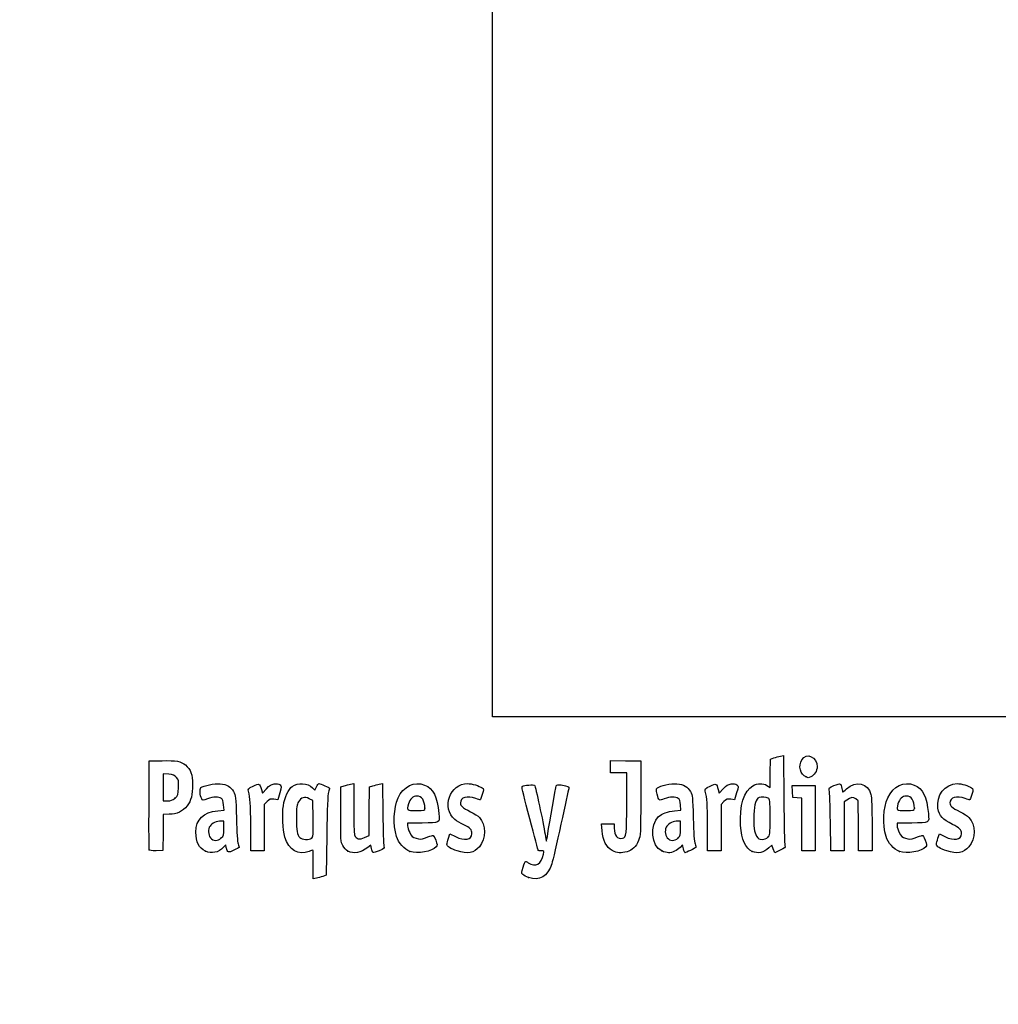
# Model space of a CAD drawing. Units: millimetres. Extents: x 0 to 291, y 0 to 204.
# Drawn here: x 0 to 44, y 0 to 44 of the extents above; entities that cross this region are included whole.
import ezdxf
from ezdxf import colors
from ezdxf.entities.mleader import LeaderData, LeaderLine
from ezdxf.math import Vec2, Vec3

# ---------------------------------------------------------------- set-up
doc = ezdxf.new("R2010")
doc.units = ezdxf.units.MM
doc.layers.add('Predeterminado', color=7, linetype='Continuous')
picture_1 = doc.add_image_def('image1.jpg', size_in_pixel=(949, 862))

# ---------------------------------------------------------------- blocks, each defined once
blk = doc.blocks.new('_DOT')
at = {"color": 0}
blk.add_line((0, 0), (-1, 0), dxfattribs=at)
at = {"color": 0, "const_width": 0.333}
blk.add_lwpolyline([(-0.1665, 0, 1), (0.1665, 0, 1)], format="xyb", close=True, dxfattribs=at)
blk = doc.blocks.new('SE4')
at = {"color": 7, "linetype": 'Continuous'}
for p, q in [((13.184, 9.567), (13.253, 9.711)), ((13.078, 9.666), (13.184, 9.567))]:
    blk.add_line(p, q, dxfattribs=at)
blk = doc.blocks.new('SE3')
blk.add_blockref('SE4', (0, 0))
blk = doc.blocks.new('SE6')
at = {"color": 7, "linetype": 'Continuous'}
for p, q in [((13.711, 7.54), (13.688, 5.762)), ((13.688, 5.762), (13.536, 5.71))]:
    blk.add_line(p, q, dxfattribs=at)
blk = doc.blocks.new('SE5')
blk.add_blockref('SE6', (0, 0))
blk = doc.blocks.new('SE8')
at = {"color": 7, "linetype": 'Continuous'}
for p, q in [((13.108, 5.597), (13.108, 6.244)), ((13.246, 5.627), (13.108, 5.597))]:
    blk.add_line(p, q, dxfattribs=at)
blk = doc.blocks.new('SE7')
blk.add_blockref('SE8', (0, 0))
blk = doc.blocks.new('SE10')
at = {"color": 7, "linetype": 'Continuous'}
for p, q in [((13.087, 9.095), (12.926, 9.178)), ((13.098, 8.283), (13.087, 9.095))]:
    blk.add_line(p, q, dxfattribs=at)
blk = doc.blocks.new('SE9')
blk.add_blockref('SE10', (0, 0))
blk = doc.blocks.new('SE12')
at = {"color": 7, "linetype": 'Continuous'}
blk.add_point((13.036, 7.418), dxfattribs=at)
blk = doc.blocks.new('SE11')
blk.add_blockref('SE12', (0, 0))
blk = doc.blocks.new('SE14')
at = {"color": 7, "linetype": 'Continuous'}
blk.add_point((22.713, 5.666), dxfattribs=at)
blk = doc.blocks.new('SE13')
blk.add_blockref('SE14', (0, 0))
blk = doc.blocks.new('SE26')
at = {"color": 7, "linetype": 'Continuous'}
for p, q in [((9.124, 8.665), (9.105, 8.901)), ((8.844, 8.639), (9.124, 8.665))]:
    blk.add_line(p, q, dxfattribs=at)
blk = doc.blocks.new('SE25')
blk.add_blockref('SE26', (0, 0))
blk = doc.blocks.new('SE28')
at = {"color": 7, "linetype": 'Continuous'}
for p, q in [((9.197, 7.115), (9.091, 7.001)), ((9.226, 6.992), (9.197, 7.115))]:
    blk.add_line(p, q, dxfattribs=at)
blk = doc.blocks.new('SE27')
blk.add_blockref('SE28', (0, 0))
blk = doc.blocks.new('SE30')
at = {"color": 7, "linetype": 'Continuous'}
blk.add_point((8.291, 6.839), dxfattribs=at)
blk = doc.blocks.new('SE29')
blk.add_blockref('SE30', (0, 0))
blk = doc.blocks.new('SE32')
at = {"color": 7, "linetype": 'Continuous'}
for p, q in [((9.115, 8.18), (8.985, 8.18)), ((9.115, 7.856), (9.115, 8.18))]:
    blk.add_line(p, q, dxfattribs=at)
blk = doc.blocks.new('SE31')
blk.add_blockref('SE32', (0, 0))
blk = doc.blocks.new('SE34')
at = {"color": 7, "linetype": 'Continuous'}
blk.add_point((9.001, 7.426), dxfattribs=at)
blk = doc.blocks.new('SE33')
blk.add_blockref('SE34', (0, 0))
blk = doc.blocks.new('SE36')
at = {"color": 7, "linetype": 'Continuous'}
for p, q in [((14.332, 9.704), (14.482, 9.752)), ((14.332, 8.48), (14.332, 9.704))]:
    blk.add_line(p, q, dxfattribs=at)
blk = doc.blocks.new('SE35')
blk.add_blockref('SE36', (0, 0))
blk = doc.blocks.new('SE38')
at = {"color": 7, "linetype": 'Continuous'}
for p, q in [((14.772, 9.831), (14.912, 9.861)), ((14.912, 9.861), (14.912, 8.766))]:
    blk.add_line(p, q, dxfattribs=at)
blk = doc.blocks.new('SE37')
blk.add_blockref('SE38', (0, 0))
blk = doc.blocks.new('SE40')
at = {"color": 7, "linetype": 'Continuous'}
for p, q in [((15.609, 8.617), (15.62, 9.704)), ((15.62, 9.704), (15.77, 9.752)), ((15.597, 7.53), (15.609, 8.617)), ((15.399, 7.443), (15.597, 7.53))]:
    blk.add_line(p, q, dxfattribs=at)
blk = doc.blocks.new('SE39')
blk.add_blockref('SE40', (0, 0))
blk = doc.blocks.new('SE42')
at = {"color": 7, "linetype": 'Continuous'}
for p, q in [((16.057, 9.83), (16.193, 9.86)), ((16.193, 9.86), (16.212, 8.515))]:
    blk.add_line(p, q, dxfattribs=at)
blk = doc.blocks.new('SE41')
blk.add_blockref('SE42', (0, 0))
blk = doc.blocks.new('SE44')
at = {"color": 7, "linetype": 'Continuous'}
for p, q in [((15.675, 7.104), (15.538, 6.999)), ((15.703, 6.956), (15.675, 7.104))]:
    blk.add_line(p, q, dxfattribs=at)
blk = doc.blocks.new('SE43')
blk.add_blockref('SE44', (0, 0))
blk = doc.blocks.new('SE46')
at = {"color": 7, "linetype": 'Continuous'}
blk.add_point((14.657, 6.838), dxfattribs=at)
blk = doc.blocks.new('SE45')
blk.add_blockref('SE46', (0, 0))
blk = doc.blocks.new('SE48')
at = {"color": 7, "linetype": 'Continuous'}
for p, q in [((17.976, 8.094), (17.316, 8.094)), ((17.316, 8.094), (17.316, 7.974))]:
    blk.add_line(p, q, dxfattribs=at)
blk = doc.blocks.new('SE47')
blk.add_blockref('SE48', (0, 0))
blk = doc.blocks.new('SE50')
at = {"color": 7, "linetype": 'Continuous'}
blk.add_point((17.423, 6.825), dxfattribs=at)
blk = doc.blocks.new('SE49')
blk.add_blockref('SE50', (0, 0))
blk = doc.blocks.new('SE52')
at = {"color": 7, "linetype": 'Continuous'}
blk.add_point((18.089, 8.754), dxfattribs=at)
blk = doc.blocks.new('SE51')
blk.add_blockref('SE52', (0, 0))
blk = doc.blocks.new('SE54')
at = {"color": 7, "linetype": 'Continuous'}
for p, q in [((19.142, 7.413), (19.208, 7.606)), ((19.208, 7.606), (19.454, 7.486))]:
    blk.add_line(p, q, dxfattribs=at)
blk = doc.blocks.new('SE53')
blk.add_blockref('SE54', (0, 0))
blk = doc.blocks.new('SE56')
at = {"color": 7, "linetype": 'Continuous'}
blk.add_line((19.537, 6.847), (19.537, 6.847), dxfattribs=at)
blk = doc.blocks.new('SE55')
blk.add_blockref('SE56', (0, 0))
blk = doc.blocks.new('SE58')
at = {"color": 7, "linetype": 'Continuous'}
for p, q in [((26, 7.748), (25.978, 8.051)), ((25.978, 8.051), (26.263, 8.051)), ((26.263, 8.051), (26.548, 8.051)), ((26.548, 8.051), (26.548, 7.86))]:
    blk.add_line(p, q, dxfattribs=at)
blk = doc.blocks.new('SE57')
blk.add_blockref('SE58', (0, 0))
blk = doc.blocks.new('SE60')
at = {"color": 7, "linetype": 'Continuous'}
for p, q in [((26.376, 10.607), (26.376, 10.887)), ((26.376, 10.887), (27.053, 10.875)), ((26.376, 10.327), (26.376, 10.607)), ((27.053, 10.875), (27.729, 10.863)), ((27.729, 10.863), (27.727, 9.21)), ((26.741, 10.327), (26.376, 10.327)), ((27.106, 10.327), (26.741, 10.327)), ((27.106, 8.985), (27.106, 10.327))]:
    blk.add_line(p, q, dxfattribs=at)
blk = doc.blocks.new('SE59')
blk.add_blockref('SE60', (0, 0))
blk = doc.blocks.new('SE62')
at = {"color": 7, "linetype": 'Continuous'}
blk.add_line((26.458, 6.863), (26.458, 6.863), dxfattribs=at)
blk = doc.blocks.new('SE61')
blk.add_blockref('SE62', (0, 0))
blk = doc.blocks.new('SE64')
at = {"color": 7, "linetype": 'Continuous'}
for p, q in [((29.52, 8.665), (29.501, 8.901)), ((29.24, 8.639), (29.52, 8.665))]:
    blk.add_line(p, q, dxfattribs=at)
blk = doc.blocks.new('SE63')
blk.add_blockref('SE64', (0, 0))
blk = doc.blocks.new('SE66')
at = {"color": 7, "linetype": 'Continuous'}
for p, q in [((29.591, 7.113), (29.487, 7)), ((29.639, 6.938), (29.591, 7.113))]:
    blk.add_line(p, q, dxfattribs=at)
blk = doc.blocks.new('SE65')
blk.add_blockref('SE66', (0, 0))
blk = doc.blocks.new('SE68')
at = {"color": 7, "linetype": 'Continuous'}
blk.add_point((28.669, 6.845), dxfattribs=at)
blk = doc.blocks.new('SE67')
blk.add_blockref('SE68', (0, 0))
blk = doc.blocks.new('SE70')
at = {"color": 7, "linetype": 'Continuous'}
for p, q in [((29.511, 8.18), (29.381, 8.18)), ((29.511, 7.856), (29.511, 8.18))]:
    blk.add_line(p, q, dxfattribs=at)
blk = doc.blocks.new('SE69')
blk.add_blockref('SE70', (0, 0))
blk = doc.blocks.new('SE72')
at = {"color": 7, "linetype": 'Continuous'}
blk.add_point((29.397, 7.426), dxfattribs=at)
blk = doc.blocks.new('SE71')
blk.add_blockref('SE72', (0, 0))
blk = doc.blocks.new('SE74')
at = {"color": 7, "linetype": 'Continuous'}
for p, q in [((33.526, 10.949), (33.676, 10.998)), ((33.514, 10.317), (33.526, 10.949)), ((33.502, 9.685), (33.514, 10.317)), ((33.363, 9.77), (33.502, 9.685))]:
    blk.add_line(p, q, dxfattribs=at)
blk = doc.blocks.new('SE73')
blk.add_blockref('SE74', (0, 0))
blk = doc.blocks.new('SE76')
at = {"color": 7, "linetype": 'Continuous'}
for p, q in [((33.963, 11.076), (34.1, 11.105)), ((34.1, 11.105), (34.116, 9.138))]:
    blk.add_line(p, q, dxfattribs=at)
blk = doc.blocks.new('SE75')
blk.add_blockref('SE76', (0, 0))
blk = doc.blocks.new('SE78')
at = {"color": 7, "linetype": 'Continuous'}
for p, q in [((33.576, 7.109), (33.443, 6.982)), ((33.644, 6.935), (33.576, 7.109)), ((33.713, 6.761), (33.644, 6.935)), ((33.954, 6.879), (33.713, 6.761))]:
    blk.add_line(p, q, dxfattribs=at)
blk = doc.blocks.new('SE77')
blk.add_blockref('SE78', (0, 0))
blk = doc.blocks.new('SE80')
at = {"color": 7, "linetype": 'Continuous'}
blk.add_point((32.704, 6.824), dxfattribs=at)
blk = doc.blocks.new('SE79')
blk.add_blockref('SE80', (0, 0))
blk = doc.blocks.new('SE82')
at = {"color": 7, "linetype": 'Continuous'}
blk.add_point((33.405, 7.457), dxfattribs=at)
blk = doc.blocks.new('SE81')
blk.add_blockref('SE82', (0, 0))
blk = doc.blocks.new('SE84')
at = {"color": 7, "linetype": 'Continuous'}
for p, q in [((39.832, 8.094), (39.172, 8.094)), ((39.172, 8.094), (39.172, 7.974))]:
    blk.add_line(p, q, dxfattribs=at)
blk = doc.blocks.new('SE83')
blk.add_blockref('SE84', (0, 0))
blk = doc.blocks.new('SE86')
at = {"color": 7, "linetype": 'Continuous'}
blk.add_point((39.279, 6.825), dxfattribs=at)
blk = doc.blocks.new('SE85')
blk.add_blockref('SE86', (0, 0))
blk = doc.blocks.new('SE88')
at = {"color": 7, "linetype": 'Continuous'}
blk.add_point((39.945, 8.754), dxfattribs=at)
blk = doc.blocks.new('SE87')
blk.add_blockref('SE88', (0, 0))
blk = doc.blocks.new('SE90')
at = {"color": 7, "linetype": 'Continuous'}
for p, q in [((40.998, 7.413), (41.064, 7.606)), ((41.064, 7.606), (41.309, 7.486))]:
    blk.add_line(p, q, dxfattribs=at)
blk = doc.blocks.new('SE89')
blk.add_blockref('SE90', (0, 0))
blk = doc.blocks.new('SE92')
at = {"color": 7, "linetype": 'Continuous'}
blk.add_line((41.393, 6.847), (41.393, 6.847), dxfattribs=at)
blk = doc.blocks.new('SE91')
blk.add_blockref('SE92', (0, 0))
blk = doc.blocks.new('SE154')
at = {"color": 7, "linetype": 'Continuous'}
for p, q in [((5.776, 8.91), (5.787, 10.863)), ((5.787, 10.863), (6.357, 10.875))]:
    blk.add_line(p, q, dxfattribs=at)
blk = doc.blocks.new('SE153')
blk.add_blockref('SE154', (0, 0))
blk = doc.blocks.new('SE156')
at = {"color": 7, "linetype": 'Continuous'}
for p, q in [((6.412, 8.48), (6.4, 7.675)), ((6.679, 8.482), (6.412, 8.48)), ((6.4, 7.675), (6.388, 6.87)), ((6.388, 6.87), (6.098, 6.857))]:
    blk.add_line(p, q, dxfattribs=at)
blk = doc.blocks.new('SE155')
blk.add_blockref('SE156', (0, 0))
blk = doc.blocks.new('SE158')
at = {"color": 7, "linetype": 'Continuous'}
blk.add_point((5.786, 6.9), dxfattribs=at)
blk = doc.blocks.new('SE157')
blk.add_blockref('SE158', (0, 0))
blk = doc.blocks.new('SE160')
at = {"color": 7, "linetype": 'Continuous'}
for p, q in [((6.657, 10.27), (6.41, 10.296)), ((6.41, 10.296), (6.41, 9.689)), ((6.41, 9.689), (6.41, 9.081)), ((6.41, 9.081), (6.602, 9.081))]:
    blk.add_line(p, q, dxfattribs=at)
blk = doc.blocks.new('SE159')
blk.add_blockref('SE160', (0, 0))
blk = doc.blocks.new('SE162')
at = {"color": 7, "linetype": 'Continuous'}
blk.add_point((6.934, 9.206), dxfattribs=at)
blk = doc.blocks.new('SE161')
blk.add_blockref('SE162', (0, 0))
blk = doc.blocks.new('SE164')
at = {"color": 7, "linetype": 'Continuous'}
for p, q in [((10.792, 9.584), (10.837, 9.421)), ((10.837, 9.421), (11.017, 9.62))]:
    blk.add_line(p, q, dxfattribs=at)
blk = doc.blocks.new('SE163')
blk.add_blockref('SE164', (0, 0))
blk = doc.blocks.new('SE166')
at = {"color": 7, "linetype": 'Continuous'}
for p, q in [((11.611, 9.436), (11.519, 9.133)), ((11.519, 9.133), (11.35, 9.155))]:
    blk.add_line(p, q, dxfattribs=at)
blk = doc.blocks.new('SE165')
blk.add_blockref('SE166', (0, 0))
blk = doc.blocks.new('SE168')
at = {"color": 7, "linetype": 'Continuous'}
for p, q in [((11.049, 9.047), (10.918, 8.916)), ((10.918, 8.916), (10.918, 7.882)), ((10.317, 6.849), (10.315, 7.954)), ((10.918, 7.882), (10.918, 6.849)), ((10.618, 6.849), (10.317, 6.849)), ((10.918, 6.849), (10.618, 6.849))]:
    blk.add_line(p, q, dxfattribs=at)
blk = doc.blocks.new('SE167')
blk.add_blockref('SE168', (0, 0))
blk = doc.blocks.new('SE170')
at = {"color": 7, "linetype": 'Continuous'}
for p, q in [((31.187, 9.584), (31.233, 9.421)), ((31.233, 9.421), (31.413, 9.62))]:
    blk.add_line(p, q, dxfattribs=at)
blk = doc.blocks.new('SE169')
blk.add_blockref('SE170', (0, 0))
blk = doc.blocks.new('SE172')
at = {"color": 7, "linetype": 'Continuous'}
for p, q in [((32.007, 9.436), (31.915, 9.133)), ((31.915, 9.133), (31.746, 9.155))]:
    blk.add_line(p, q, dxfattribs=at)
blk = doc.blocks.new('SE171')
blk.add_blockref('SE172', (0, 0))
blk = doc.blocks.new('SE174')
at = {"color": 7, "linetype": 'Continuous'}
for p, q in [((31.445, 9.047), (31.314, 8.916)), ((31.314, 8.916), (31.314, 7.882)), ((30.713, 6.849), (30.711, 7.954)), ((30.711, 7.954), (30.711, 7.954)), ((31.314, 7.882), (31.314, 6.849)), ((31.014, 6.849), (30.713, 6.849)), ((31.314, 6.849), (31.014, 6.849))]:
    blk.add_line(p, q, dxfattribs=at)
blk = doc.blocks.new('SE173')
blk.add_blockref('SE174', (0, 0))
blk = doc.blocks.new('SE176')
at = {"color": 7, "linetype": 'Continuous'}
for p, q in [((34.5, 9.5), (34.488, 9.768)), ((34.488, 9.768), (35.005, 9.768)), ((35.005, 9.768), (35.522, 9.768)), ((35.522, 9.768), (35.522, 8.309)), ((34.513, 9.232), (34.5, 9.5)), ((34.717, 9.219), (34.513, 9.232)), ((34.921, 9.206), (34.717, 9.219)), ((34.921, 8.027), (34.921, 9.206)), ((34.921, 6.849), (34.921, 8.027)), ((35.522, 8.309), (35.522, 6.849)), ((35.222, 6.849), (34.921, 6.849)), ((35.522, 6.849), (35.222, 6.849))]:
    blk.add_line(p, q, dxfattribs=at)
blk = doc.blocks.new('SE175')
blk.add_blockref('SE176', (0, 0))
blk = doc.blocks.new('SE178')
at = {"color": 7, "linetype": 'Continuous'}
for p, q in [((37.433, 9.089), (37.33, 9.172)), ((37.446, 7.969), (37.433, 9.089)), ((37.458, 6.849), (37.446, 7.969)), ((38.056, 8.01), (38.056, 6.849)), ((37.757, 6.849), (37.458, 6.849)), ((38.056, 6.849), (37.757, 6.849))]:
    blk.add_line(p, q, dxfattribs=at)
blk = doc.blocks.new('SE177')
blk.add_blockref('SE178', (0, 0))
blk = doc.blocks.new('SE180')
at = {"color": 7, "linetype": 'Continuous'}
for p, q in [((36.928, 9.116), (36.81, 9.033)), ((36.81, 9.033), (36.81, 7.941)), ((36.215, 6.849), (36.196, 8.148)), ((36.81, 7.941), (36.81, 6.849)), ((36.513, 6.849), (36.215, 6.849)), ((36.81, 6.849), (36.513, 6.849))]:
    blk.add_line(p, q, dxfattribs=at)
blk = doc.blocks.new('SE179')
blk.add_blockref('SE180', (0, 0))
blk = doc.blocks.new('SE204')
at = {"color": 7, "linetype": 'Continuous'}
blk.add_point((35.109, 10.154), dxfattribs=at)
blk = doc.blocks.new('SE203')
blk.add_blockref('SE204', (0, 0))

msp = doc.modelspace()

# ---------------------------------------------------------------- linework, layer by layer
at = {"color": 7, "linetype": 'Continuous'}
for points in [[(33.67579, 10.99763), (33.75845, 11.02436), (33.8878, 11.05953), (33.96324, 11.07579)], [(34.91985, 10.91595), (35.13222, 11.26425), (35.60846, 11.04508), (35.60788, 10.5993)], [(6.35747, 10.87543), (6.99071, 10.88874), (7.20097, 10.85026), (7.39719, 10.68515)], [(7.39719, 10.68515), (7.63905, 10.48164), (7.71624, 10.27064), (7.71681, 9.81144)], [(35.10944, 10.15408), (34.84981, 10.25898), (34.75401, 10.64396), (34.91985, 10.91595)], [(35.60788, 10.5993), (35.60748, 10.43561), (35.46217, 10.20559), (35.32612, 10.15386)], [(7.00429, 10.12835), (6.92364, 10.22179), (6.85407, 10.25022), (6.65657, 10.27047)], [(7.08967, 9.67135), (7.10363, 9.97864), (7.09538, 10.02283), (7.00429, 10.12835)], [(35.20806, 10.11472), (35.2037, 10.11622), (35.15932, 10.13393), (35.10944, 10.15408)], [(35.32612, 10.15386), (35.26555, 10.13084), (35.21243, 10.11322), (35.20806, 10.11472)], [(6.93449, 9.20632), (7.0664, 9.32418), (7.07509, 9.35021), (7.08967, 9.67135)], [(7.71681, 9.81144), (7.71735, 9.3308), (7.65979, 9.1078), (7.47123, 8.86108)], [(8.12606, 9.16952), (8.04604, 9.31903), (8.02677, 9.61706), (8.09354, 9.67248)], [(8.09354, 9.67248), (8.20988, 9.76903), (8.69559, 9.86537), (8.9498, 9.84232)], [(8.9498, 9.84232), (9.25579, 9.81457), (9.42228, 9.71783), (9.55051, 9.49325)], [(10.21326, 9.5116), (10.18664, 9.60991), (10.20613, 9.63054), (10.42881, 9.73975)], [(10.42881, 9.73975), (10.70113, 9.87331), (10.71296, 9.86824), (10.79157, 9.58421)], [(11.01699, 9.61954), (11.15949, 9.77611), (11.23339, 9.82223), (11.3691, 9.8393)], [(11.3691, 9.8393), (11.48047, 9.85331), (11.56946, 9.83944), (11.62223, 9.79999)], [(11.62223, 9.79999), (11.7019, 9.74034), (11.70167, 9.7327), (11.6115, 9.43582)], [(11.77292, 8.86677), (11.83256, 9.25496), (11.99325, 9.60434), (12.17004, 9.73023)], [(12.17004, 9.73023), (12.42185, 9.90954), (12.84719, 9.8793), (13.07765, 9.66571)], [(13.25287, 9.71061), (13.29058, 9.78968), (13.33848, 9.85436), (13.35933, 9.85436)], [(13.35933, 9.85436), (13.4239, 9.85436), (13.83808, 9.67272), (13.83808, 9.6444)], [(14.48216, 9.75229), (14.56482, 9.77908), (14.69524, 9.81454), (14.772, 9.83109)], [(15.77031, 9.75237), (15.85297, 9.77912), (15.98193, 9.81422), (16.05689, 9.83038)], [(16.89188, 9.21028), (17.1177, 9.72285), (17.6338, 9.97395), (18.07908, 9.78791)], [(18.07908, 9.78791), (18.47245, 9.62354), (18.64041, 9.28669), (18.71516, 8.51225)], [(19.42462, 8.24696), (18.81586, 8.7592), (19.2092, 9.85268), (20.00273, 9.85412)], [(20.00273, 9.85412), (20.16801, 9.85439), (20.53245, 9.74792), (20.64316, 9.66697)], [(22.77281, 8.28678), (22.53147, 9.1801), (22.40631, 9.71347), (22.434, 9.73059)], [(22.434, 9.73059), (22.50756, 9.77605), (22.95359, 9.81616), (22.9886, 9.78046)], [(22.9886, 9.78046), (23.02394, 9.74442), (23.37838, 8.09368), (23.4565, 7.60131)], [(23.58222, 7.63035), (23.64823, 8.09658), (23.9284, 9.6748), (23.95959, 9.75609)], [(23.95959, 9.75609), (23.97839, 9.80508), (24.02847, 9.81306), (24.18171, 9.79147)], [(24.18171, 9.79147), (24.50366, 9.74611), (24.53975, 9.72802), (24.5141, 9.62489)], [(28.47587, 9.65722), (28.59521, 9.76522), (29.07351, 9.867), (29.34572, 9.84232)], [(29.34572, 9.84232), (29.6517, 9.81457), (29.81819, 9.71783), (29.94643, 9.49325)], [(30.60917, 9.5116), (30.58256, 9.60991), (30.60204, 9.63054), (30.82473, 9.73975)], [(30.82473, 9.73975), (31.09705, 9.87331), (31.10888, 9.86824), (31.1875, 9.58421)], [(31.41291, 9.61954), (31.55541, 9.77611), (31.62931, 9.82223), (31.76502, 9.8393)], [(31.76502, 9.8393), (31.87639, 9.85331), (31.96538, 9.83944), (32.01815, 9.79999)], [(32.01815, 9.79999), (32.09782, 9.74034), (32.09759, 9.7327), (32.00742, 9.43582)], [(32.18703, 7.98276), (32.13028, 8.84666), (32.34566, 9.55314), (32.72716, 9.75449)], [(32.72716, 9.75449), (32.95827, 9.87646), (33.17952, 9.88174), (33.36334, 9.76965)], [(36.14747, 9.55529), (36.11919, 9.65572), (36.1352, 9.67174), (36.35471, 9.76272)], [(36.35471, 9.76272), (36.48554, 9.81695), (36.61254, 9.84899), (36.63693, 9.83391)], [(36.63693, 9.83391), (36.66133, 9.81884), (36.69346, 9.73032), (36.70835, 9.63721)], [(36.91347, 9.61702), (37.32951, 10.0094), (37.87659, 9.88298), (38.00719, 9.36428)], [(38.76038, 9.22368), (38.99002, 9.73395), (39.48963, 9.97396), (39.93491, 9.78791)], [(39.93491, 9.78791), (40.32829, 9.62354), (40.49625, 9.28669), (40.571, 8.51225)], [(41.00013, 8.75147), (40.89827, 9.31367), (41.31826, 9.85314), (41.85857, 9.85412)], [(41.85857, 9.85412), (42.02384, 9.85439), (42.38829, 9.74792), (42.49899, 9.66697)], [(9.00593, 9.19525), (8.89398, 9.27711), (8.63722, 9.26719), (8.38473, 9.17125)], [(9.55051, 9.49325), (9.64534, 9.32718), (9.65217, 9.26276), (9.6761, 8.30857)], [(10.31523, 7.95433), (10.31351, 8.9669), (10.29845, 9.19695), (10.21326, 9.5116)], [(12.92636, 9.17773), (12.72065, 9.28444), (12.56194, 9.2376), (12.44295, 9.03508)], [(13.78655, 9.46763), (13.75139, 9.36528), (13.72752, 8.75286), (13.7114, 7.53995)], [(13.83808, 9.6444), (13.83808, 9.62968), (13.81489, 9.55013), (13.78655, 9.46763)], [(17.72985, 9.29616), (17.56191, 9.29616), (17.41943, 9.16316), (17.35803, 8.94907)], [(18.08902, 8.75406), (18.08902, 9.09341), (17.95468, 9.29616), (17.72985, 9.29616)], [(20.36478, 9.18881), (19.97136, 9.32762), (19.67776, 9.24186), (19.67776, 8.98813)], [(20.65095, 9.3651), (20.60922, 9.23272), (20.56884, 9.1244), (20.5612, 9.1244)], [(20.64316, 9.66697), (20.72478, 9.60729), (20.72497, 9.59992), (20.65095, 9.3651)], [(24.5141, 9.62489), (24.50145, 9.57398), (24.34444, 8.86034), (24.16519, 8.03903)], [(28.45839, 9.38332), (28.40964, 9.56816), (28.41161, 9.59906), (28.47587, 9.65722)], [(28.78122, 9.17146), (28.54007, 9.07984), (28.53811, 9.08113), (28.45839, 9.38332)], [(29.40185, 9.19525), (29.28998, 9.27705), (29.0332, 9.26721), (28.78122, 9.17146)], [(29.94643, 9.49325), (30.04125, 9.32718), (30.04808, 9.26276), (30.07202, 8.30857)], [(30.71115, 7.95433), (30.70943, 8.9669), (30.69437, 9.19695), (30.60917, 9.5116)], [(33.42098, 9.20877), (33.32844, 9.2583), (33.11867, 9.26742), (33.01217, 9.22655)], [(36.19648, 8.14755), (36.18638, 8.86195), (36.16432, 9.49543), (36.14747, 9.55529)], [(36.70835, 9.63721), (36.72324, 9.5441), (36.73991, 9.46792), (36.7454, 9.46792)], [(36.7454, 9.46792), (36.75088, 9.46792), (36.82652, 9.53502), (36.91347, 9.61702)], [(37.33034, 9.1722), (37.2167, 9.26415), (37.11964, 9.25055), (36.92841, 9.11585)], [(38.00719, 9.36428), (38.03712, 9.24546), (38.05555, 8.7294), (38.05555, 8.01046)], [(39.58569, 9.29616), (39.41774, 9.29616), (39.27527, 9.16316), (39.21387, 8.94907)], [(39.94485, 8.75406), (39.94485, 9.09341), (39.81052, 9.29616), (39.58569, 9.29616)], [(42.22061, 9.18881), (41.82719, 9.32762), (41.53359, 9.24186), (41.53359, 8.98813)], [(42.50679, 9.3651), (42.46506, 9.23272), (42.42467, 9.1244), (42.41704, 9.1244)], [(42.49899, 9.66697), (42.58062, 9.60729), (42.58081, 9.59992), (42.50679, 9.3651)], [(5.78601, 6.90035), (5.77427, 6.93096), (5.76971, 7.83517), (5.77586, 8.90972)], [(6.60222, 9.08147), (6.75413, 9.08147), (6.82425, 9.10782), (6.93449, 9.20632)], [(7.47123, 8.86108), (7.27884, 8.60935), (7.01523, 8.48306), (6.67898, 8.48154)], [(8.38473, 9.17125), (8.17429, 9.09129), (8.16795, 9.09124), (8.12606, 9.16952)], [(9.10478, 8.90133), (9.09121, 9.06496), (9.06091, 9.15504), (9.00593, 9.19525)], [(11.3497, 9.15534), (11.20227, 9.17512), (11.16285, 9.16094), (11.04912, 9.04721)], [(11.84134, 7.46234), (11.74383, 7.80987), (11.71174, 8.46854), (11.77292, 8.86677)], [(12.44295, 9.03508), (12.36851, 8.90836), (12.35668, 8.81174), (12.35668, 8.33004)], [(16.82393, 7.49725), (16.66812, 8.01422), (16.69812, 8.77049), (16.89188, 9.21028)], [(17.35803, 8.94907), (17.27316, 8.65312), (17.27437, 8.65208), (17.70257, 8.65208)], [(19.67776, 8.98813), (19.67776, 8.85128), (19.75531, 8.78396), (20.12861, 8.59678)], [(20.5612, 9.1244), (20.55357, 9.1244), (20.46518, 9.15339), (20.36478, 9.18881)], [(26.9192, 7.41417), (27.08852, 7.44677), (27.10487, 7.58459), (27.10553, 8.98485)], [(27.72731, 9.21029), (27.72585, 7.59367), (27.72366, 7.55173), (27.62828, 7.31203)], [(29.5007, 8.90133), (29.48713, 9.06496), (29.45683, 9.15504), (29.40185, 9.19525)], [(31.74562, 9.15534), (31.59819, 9.17512), (31.55877, 9.16094), (31.44505, 9.04721)], [(33.01217, 9.22655), (32.8719, 9.17272), (32.80287, 8.94592), (32.78278, 8.47294)], [(33.50404, 8.35748), (33.50404, 9.11123), (33.49858, 9.16725), (33.42098, 9.20877)], [(34.11635, 9.13803), (34.12512, 8.05599), (34.14658, 7.13176), (34.16404, 7.08418)], [(38.67977, 7.49725), (38.51915, 8.03018), (38.5534, 8.76375), (38.76038, 9.22368)], [(39.21387, 8.94907), (39.12899, 8.65312), (39.13021, 8.65208), (39.5584, 8.65208)], [(41.53359, 8.98813), (41.53359, 8.85128), (41.61114, 8.78396), (41.98445, 8.59678)], [(42.41704, 9.1244), (42.40941, 9.1244), (42.32102, 9.15339), (42.22061, 9.18881)], [(7.87053, 7.68163), (7.87264, 8.26788), (8.18773, 8.57792), (8.84368, 8.63918)], [(14.4207, 7.08481), (14.33699, 7.24668), (14.33187, 7.32702), (14.33187, 8.48008)], [(14.91155, 8.76563), (14.91155, 8.15414), (14.93014, 7.62118), (14.95362, 7.55941)], [(16.21246, 8.51522), (16.22306, 7.77573), (16.2453, 7.12171), (16.26189, 7.06185)], [(17.70257, 8.65208), (18.08073, 8.65208), (18.08902, 8.65427), (18.08902, 8.75406)], [(18.71516, 8.51225), (18.75606, 8.08846), (18.76562, 8.09387), (17.97641, 8.09387)], [(20.12861, 8.59678), (20.29393, 8.51389), (20.47174, 8.40038), (20.52375, 8.34453)], [(28.66898, 6.84468), (28.20204, 7.05673), (28.11583, 8.00201), (28.5288, 8.38166)], [(28.5288, 8.38166), (28.68115, 8.52173), (28.924, 8.60971), (29.2396, 8.63918)], [(32.78278, 8.47294), (32.75972, 7.92981), (32.78961, 7.68932), (32.9035, 7.50207)], [(33.40466, 7.45728), (33.5017, 7.54844), (33.50404, 7.56962), (33.50404, 8.35748)], [(39.5584, 8.65208), (39.93657, 8.65208), (39.94485, 8.65427), (39.94485, 8.75406)], [(40.571, 8.51225), (40.6119, 8.08846), (40.62145, 8.09387), (39.83225, 8.09387)], [(41.65106, 8.03208), (41.19918, 8.252), (41.06344, 8.40202), (41.00013, 8.75147)], [(41.98445, 8.59678), (42.14976, 8.51389), (42.32757, 8.40038), (42.37958, 8.34453)], [(8.49781, 7.96004), (8.39995, 7.82033), (8.40894, 7.57122), (8.51679, 7.43411)], [(8.98462, 8.17975), (8.80407, 8.17975), (8.58127, 8.0792), (8.49781, 7.96004)], [(9.6761, 8.30857), (9.69272, 7.64599), (9.72036, 7.25084), (9.75659, 7.15776)], [(12.35668, 8.33004), (12.35668, 7.71757), (12.38105, 7.57571), (12.50806, 7.4487)], [(13.03649, 7.41773), (13.10226, 7.46583), (13.10884, 7.5579), (13.09837, 8.28307)], [(17.31612, 7.97416), (17.31612, 7.90831), (17.3596, 7.76822), (17.41273, 7.66285)], [(19.83018, 8.01014), (19.68214, 8.07727), (19.49964, 8.18384), (19.42462, 8.24696)], [(20.19302, 7.61702), (20.19302, 7.78941), (20.10379, 7.88609), (19.83018, 8.01014)], [(20.52375, 8.34453), (20.82871, 8.01705), (20.82889, 7.38142), (20.52415, 7.0343)], [(23.15567, 6.85938), (23.15567, 6.86529), (22.98332, 7.50762), (22.77281, 8.28678)], [(24.16519, 8.03903), (23.98596, 7.21772), (23.80094, 6.42156), (23.75406, 6.26977)], [(28.89373, 7.96004), (28.79587, 7.82033), (28.80486, 7.57122), (28.91271, 7.43411)], [(29.38054, 8.17975), (29.19999, 8.17975), (28.97719, 8.0792), (28.89373, 7.96004)], [(30.07202, 8.30857), (30.08864, 7.64599), (30.11628, 7.25084), (30.15251, 7.15776)], [(32.70448, 6.82446), (32.409, 6.95305), (32.22806, 7.3581), (32.18703, 7.98276)], [(39.17196, 7.97416), (39.17196, 7.90831), (39.21543, 7.76822), (39.26857, 7.66285)], [(42.04885, 7.61702), (42.04885, 7.79033), (41.96235, 7.88059), (41.65106, 8.03208)], [(42.37958, 8.34453), (42.68455, 8.01705), (42.68473, 7.38142), (42.37999, 7.0343)], [(8.29055, 6.83904), (8.00398, 6.97268), (7.86895, 7.24356), (7.87053, 7.68163)], [(9.0012, 7.42627), (9.10472, 7.52222), (9.11481, 7.56035), (9.11481, 7.85566)], [(14.95362, 7.55941), (15.02263, 7.3779), (15.16718, 7.34002), (15.39916, 7.44263)], [(17.42347, 6.82454), (17.17616, 6.9161), (16.90861, 7.2163), (16.82393, 7.49725)], [(17.41273, 7.66285), (17.49225, 7.50515), (17.54216, 7.46088), (17.69484, 7.41257)], [(18.12423, 7.43751), (18.25837, 7.48351), (18.39591, 7.52925), (18.42989, 7.53914)], [(18.42989, 7.53914), (18.47184, 7.55137), (18.51832, 7.48485), (18.57478, 7.33181)], [(19.45364, 7.48572), (19.86207, 7.28634), (20.19302, 7.34511), (20.19302, 7.61702)], [(23.4565, 7.60131), (23.48262, 7.43668), (23.51025, 7.29572), (23.5179, 7.28808)], [(23.5179, 7.28808), (23.52554, 7.28043), (23.55449, 7.43445), (23.58222, 7.63035)], [(26.4581, 6.86269), (26.19907, 6.99945), (26.03009, 7.32592), (25.99989, 7.74794)], [(26.54796, 7.85973), (26.54796, 7.52708), (26.68035, 7.36817), (26.9192, 7.41417)], [(29.39712, 7.42627), (29.50064, 7.52222), (29.51073, 7.56035), (29.51073, 7.85566)], [(32.9035, 7.50207), (32.97376, 7.38652), (33.0135, 7.36391), (33.1464, 7.36391)], [(39.2793, 6.82454), (39.03199, 6.9161), (38.76445, 7.2163), (38.67977, 7.49725)], [(39.26857, 7.66285), (39.34809, 7.50515), (39.398, 7.46088), (39.55068, 7.41257)], [(39.98007, 7.43751), (40.1142, 7.48351), (40.25175, 7.52925), (40.28572, 7.53914)], [(40.28572, 7.53914), (40.32767, 7.55137), (40.37416, 7.48485), (40.43062, 7.33181)], [(41.30948, 7.48572), (41.71791, 7.28634), (42.04885, 7.34511), (42.04885, 7.61702)], [(8.51679, 7.43411), (8.6347, 7.28421), (8.84425, 7.28082), (9.0012, 7.42628)], [(9.75659, 7.15776), (9.78693, 7.0798), (9.8047, 7.00967), (9.79606, 7.00191)], [(12.92152, 6.82718), (12.44746, 6.62911), (12.00157, 6.8913), (11.84134, 7.46234)], [(12.50806, 7.4487), (12.60661, 7.35015), (12.91902, 7.33184), (13.03648, 7.41773)], [(14.65686, 6.83798), (14.56971, 6.88239), (14.47324, 6.98322), (14.4207, 7.08481)], [(16.26189, 7.06185), (16.28969, 6.96154), (16.2734, 6.94529), (16.05417, 6.85442)], [(18.59889, 7.035), (18.42464, 6.82393), (17.75094, 6.7033), (17.42347, 6.82454)], [(17.69484, 7.41257), (17.86129, 7.35991), (17.90539, 7.36247), (18.12423, 7.43751)], [(18.57478, 7.33181), (18.64592, 7.13896), (18.6494, 7.09618), (18.59889, 7.035)], [(19.07661, 7.14256), (19.07661, 7.18504), (19.10618, 7.3066), (19.14234, 7.4127)], [(19.53736, 6.84657), (19.22803, 6.94544), (19.07661, 7.04271), (19.07661, 7.14256)], [(20.52415, 7.0343), (20.27865, 6.7547), (19.99417, 6.70057), (19.53739, 6.84657)], [(27.62828, 7.31203), (27.51889, 7.03711), (27.3525, 6.8734), (27.1156, 6.80761)], [(28.91271, 7.43411), (29.03062, 7.28421), (29.24017, 7.28082), (29.39712, 7.42628)], [(30.15251, 7.15776), (30.18285, 7.0798), (30.20062, 7.00967), (30.19198, 7.00191)], [(33.1464, 7.36391), (33.25043, 7.36391), (33.33959, 7.39615), (33.40466, 7.45728)], [(34.16404, 7.08418), (34.19109, 7.01049), (34.16, 6.98012), (33.95421, 6.87919)], [(40.45473, 7.035), (40.28048, 6.82393), (39.60678, 6.7033), (39.2793, 6.82454)], [(39.55068, 7.41257), (39.71713, 7.35991), (39.76123, 7.36247), (39.98007, 7.43751)], [(40.43062, 7.33181), (40.50176, 7.13896), (40.50524, 7.09618), (40.45473, 7.035)], [(40.93245, 7.14256), (40.93245, 7.18504), (40.96202, 7.3066), (40.99817, 7.4127)], [(41.3932, 6.84657), (41.08387, 6.94544), (40.93245, 7.04271), (40.93245, 7.14256)], [(42.37999, 7.0343), (42.13449, 6.7547), (41.85001, 6.70057), (41.39322, 6.84657)], [(6.09776, 6.85742), (5.88997, 6.84833), (5.80126, 6.86055), (5.786, 6.90036)], [(9.09149, 7.001), (8.87818, 6.77083), (8.57031, 6.70857), (8.29055, 6.83904)], [(9.55906, 6.87665), (9.31696, 6.75506), (9.27992, 6.76794), (9.2262, 6.99244)], [(9.79606, 7.00191), (9.78742, 6.99415), (9.68078, 6.93778), (9.55906, 6.87665)], [(13.09189, 6.89159), (13.08297, 6.89159), (13.0063, 6.8626), (12.92152, 6.82718)], [(13.10812, 6.24409), (13.10812, 6.60022), (13.10082, 6.89159), (13.09189, 6.89159)], [(15.53803, 6.99899), (15.2274, 6.76205), (14.91712, 6.70536), (14.65685, 6.83798)], [(15.7735, 6.78227), (15.74996, 6.79682), (15.71825, 6.8751), (15.70303, 6.95623)], [(16.05417, 6.85442), (15.92334, 6.80019), (15.79704, 6.76773), (15.7735, 6.78227)], [(22.70612, 6.31832), (23.02588, 6.09935), (23.29467, 6.25275), (23.39085, 6.7091)], [(23.28803, 6.84865), (23.2153, 6.84865), (23.15574, 6.85348), (23.15567, 6.85938)], [(23.39085, 6.7091), (23.419, 6.8427), (23.41461, 6.84865), (23.28803, 6.84865)], [(27.1156, 6.80761), (26.86413, 6.73777), (26.6628, 6.75464), (26.45814, 6.8627)], [(28.96464, 6.76372), (28.89894, 6.76425), (28.76589, 6.80067), (28.66898, 6.84468)], [(29.4867, 7.00023), (29.36324, 6.86701), (29.13231, 6.76239), (28.96464, 6.76372)], [(29.70704, 6.76277), (29.69535, 6.76277), (29.66456, 6.84162), (29.63861, 6.938)], [(30.19198, 7.00191), (30.16487, 6.97754), (29.72935, 6.76277), (29.70704, 6.76277)], [(33.44325, 6.98163), (33.21778, 6.7642), (32.96601, 6.71063), (32.70448, 6.82446)], [(22.4766, 6.12184), (22.52386, 6.2618), (22.57579, 6.37632), (22.59198, 6.37632)], [(22.59198, 6.37632), (22.60817, 6.37632), (22.65954, 6.35022), (22.70612, 6.31832)], [(23.75406, 6.26977), (23.57967, 5.70514), (23.20751, 5.48921), (22.71283, 5.66563)], [(22.46981, 5.79571), (22.39295, 5.86527), (22.39314, 5.87473), (22.4766, 6.12184)], [(22.71283, 5.66563), (22.6227, 5.69778), (22.51334, 5.75631), (22.46981, 5.79571)], [(13.53597, 5.70975), (13.45246, 5.68086), (13.32204, 5.64359), (13.24613, 5.62691)]]:
    msp.add_open_spline(points, degree=3, dxfattribs=at)

# ---------------------------------------------------------------- block references
for name in ['SE73', 'SE75', 'SE153', 'SE59', 'SE159', 'SE203', 'SE3', 'SE35', 'SE37', 'SE39', 'SE41', 'SE175', 'SE163', 'SE165', 'SE169', 'SE171', 'SE161', 'SE25', 'SE167', 'SE9', 'SE63', 'SE173', 'SE179', 'SE177', 'SE155', 'SE51', 'SE87', 'SE31', 'SE47', 'SE57', 'SE69', 'SE83', 'SE5', 'SE53', 'SE89', 'SE33', 'SE27', 'SE11', 'SE43', 'SE71', 'SE65', 'SE81', 'SE77', 'SE157', 'SE29', 'SE45', 'SE49', 'SE55', 'SE61', 'SE67', 'SE79', 'SE85', 'SE91', 'SE7', 'SE13']:
    msp.add_blockref(name, (0, 0))

# ---------------------------------------------------------------- referenced raster images: frames only (the image files are external)
image = msp.add_image(picture_1, insert=(21.11151, 12.83406), size_in_units=(68.21688, 61.96306))
image.dxf.flags = 7

# ---------------------------------------------------------------- leaders
at = {"layer": 'Predeterminado', "color": 7, "linetype": 'Continuous'}
ml = msp.add_multileader_mtext('Standard', dxfattribs=at)
ml.set_content('{\\pxsm0.9;\\fArial|b0||i0||c0|p34;\\W1.;ENCH-06\\P}', color=256)
ml.set_leader_properties()
ml.set_arrow_properties(name='DOT')
ml.build(insert=Vec2(0, 0))
ml.multileader.update_dxf_attribs({"leader_type": 0, "dogleg_length": 0})
ctx = ml.context
ctx.base_point, ctx.landing_gap_size = Vec3(6.98603, 198.84537), 1.4
notes = []
notes.append((ctx, [(0, (0, 0, 0), (0, 0), (1, 0), 1, [])]))
ctx.mtext.insert = Vec3(8.98603, 200.87937)
ml = msp.add_multileader_mtext('Standard', dxfattribs=at)
ml.set_content('{\\pxsm0.9;\\fArial TUR|b0||i0||c0|p34;\\W1.;Juego eco biosaludable "TIMÓN".\\P}', color=256)
ml.set_leader_properties()
ml.set_arrow_properties(name='DOT')
ml.build(insert=Vec2(0, 0))
ml.multileader.update_dxf_attribs({"leader_type": 0, "dogleg_length": 0, "arrow_head_size": 2.5})
ctx = ml.context
ctx.base_point, ctx.char_height, ctx.arrow_head_size, ctx.landing_gap_size = Vec3(6.63944, 191.89733), 2.5, 2.5, 0.875
notes.append((ctx, [(0, (0, 0, 0), (0, 0), (1, 0), 1, [])]))
ctx.mtext.insert = Vec3(8.63944, 193.51358)
ml = msp.add_multileader_mtext('Standard', dxfattribs=at)
ml.set_content('{\\pxsm0.9;\\fArial|b0||i0||c0|p34;\\W1.;Revision: 01 - 20/03/2017\\P}', color=256)
ml.set_leader_properties()
ml.set_arrow_properties(name='DOT')
ml.build(insert=Vec2(0, 0))
ml.multileader.update_dxf_attribs({"leader_type": 0, "dogleg_length": 0, "arrow_head_size": 2})
ctx = ml.context
ctx.base_point, ctx.char_height, ctx.arrow_head_size, ctx.landing_gap_size = Vec3(7.13738, 188.10071), 2, 2, 0.7
notes.append((ctx, [(0, (0, 0, 0), (0, 0), (1, 0), 1, [])]))
ctx.mtext.insert = Vec3(9.13738, 189.11771)
ml = msp.add_multileader_mtext('Standard', dxfattribs=at)
ml.set_content('{\\pxsm0.9;\\fArial|b0||i0||c0|p34;\\W1.;Zona de seguridad\\P}', color=256)
ml.set_leader_properties()
ml.set_arrow_properties(name='DOT')
ml.build(insert=Vec2(0, 0))
ml.multileader.update_dxf_attribs({"leader_type": 0, "dogleg_length": 0, "arrow_head_size": 3.125})
ctx = ml.context
ctx.base_point, ctx.char_height, ctx.arrow_head_size, ctx.landing_gap_size = Vec3(39.82749, 95.01714), 3.125, 3.125, 1.09375
notes.append((ctx, [(0, (0, 0, 0), (0, 0), (1, 0), 1, [])]))
ctx.mtext.insert = Vec3(41.82749, 97.03745)
ml = msp.add_multileader_mtext('Standard', dxfattribs=at)
ml.set_content('{\\pxsm0.9;\\fArial|b0||i0||c0|p34;\\W1.;-ES-\\P}', color=256)
ml.set_leader_properties()
ml.set_arrow_properties(name='DOT')
ml.build(insert=Vec2(0, 0))
ml.multileader.update_dxf_attribs({"leader_type": 0, "dogleg_length": 0, "arrow_head_size": 3.75})
ctx = ml.context
ctx.base_point, ctx.char_height, ctx.arrow_head_size, ctx.landing_gap_size = Vec3(17.22075, 95.24868), 3.75, 3.75, 1.3125
notes.append((ctx, [(0, (0, 0, 0), (0, 0), (1, 0), 1, [])]))
ctx.mtext.insert = Vec3(19.22075, 97.15555)
ml = msp.add_multileader_mtext('Standard', dxfattribs=at)
ml.set_content('{\\pxsm0.9;\\fArial|b0||i0||c0|p34;\\W1.;-CA-\\P}', color=256)
ml.set_leader_properties()
ml.set_arrow_properties(name='DOT')
ml.build(insert=Vec2(0, 0))
ml.multileader.update_dxf_attribs({"leader_type": 0, "dogleg_length": 0, "arrow_head_size": 3.75})
ctx = ml.context
ctx.base_point, ctx.char_height, ctx.arrow_head_size, ctx.landing_gap_size = Vec3(17.27104, 87.46587), 3.75, 3.75, 1.3125
notes.append((ctx, [(0, (0, 0, 0), (0, 0), (1, 0), 1, [])]))
ctx.mtext.insert = Vec3(19.27104, 89.37274)
ml = msp.add_multileader_mtext('Standard', dxfattribs=at)
ml.set_content('{\\pxsm0.9;\\fArial|b0||i0||c0|p34;\\W1.;Zona de seguretat\\P}', color=256)
ml.set_leader_properties()
ml.set_arrow_properties(name='DOT')
ml.build(insert=Vec2(0, 0))
ml.multileader.update_dxf_attribs({"leader_type": 0, "dogleg_length": 0, "arrow_head_size": 3.125})
ctx = ml.context
ctx.base_point, ctx.char_height, ctx.arrow_head_size, ctx.landing_gap_size = Vec3(39.81304, 87.13778), 3.125, 3.125, 1.09375
notes.append((ctx, [(0, (0, 0, 0), (0, 0), (1, 0), 1, [])]))
ctx.mtext.insert = Vec3(41.81304, 89.15809)
ml = msp.add_multileader_mtext('Standard', dxfattribs=at)
ml.set_content('{\\pxsm0.9;\\fArial|b0||i0||c0|p34;\\W1.;Security zone\\P}', color=256)
ml.set_leader_properties()
ml.set_arrow_properties(name='DOT')
ml.build(insert=Vec2(0, 0))
ml.multileader.update_dxf_attribs({"leader_type": 0, "dogleg_length": 0, "arrow_head_size": 3.125})
ctx = ml.context
ctx.base_point, ctx.char_height, ctx.arrow_head_size, ctx.landing_gap_size = Vec3(39.82483, 79.31053), 3.125, 3.125, 1.09375
notes.append((ctx, [(0, (0, 0, 0), (0, 0), (1, 0), 1, [])]))
ctx.mtext.insert = Vec3(41.82483, 81.33085)
ml = msp.add_multileader_mtext('Standard', dxfattribs=at)
ml.set_content('{\\pxsm0.9;\\fArial|b0||i0||c0|p34;\\W1.;-EN-\\P}', color=256)
ml.set_leader_properties()
ml.set_arrow_properties(name='DOT')
ml.build(insert=Vec2(0, 0))
ml.multileader.update_dxf_attribs({"leader_type": 0, "dogleg_length": 0, "arrow_head_size": 3.75})
ctx = ml.context
ctx.base_point, ctx.char_height, ctx.arrow_head_size, ctx.landing_gap_size = Vec3(17.25513, 79.55064), 3.75, 3.75, 1.3125
notes.append((ctx, [(0, (0, 0, 0), (0, 0), (1, 0), 1, [])]))
ctx.mtext.insert = Vec3(19.25513, 81.42564)
for ctx, leaders in notes:
    for number, flags, end, landing, length, lines in leaders:
        leader = LeaderData()
        leader.index, (leader.has_last_leader_line, leader.has_dogleg_vector, leader.attachment_direction) = number, flags
        leader.last_leader_point, leader.dogleg_vector, leader.dogleg_length = Vec3(end), Vec3(landing), length
        for number, points, colour, breaks in lines:
            line = LeaderLine()
            line.index, line.vertices, line.color, line.breaks = number, Vec3.list(points), colors.encode_raw_color(colour), breaks
            leader.lines.append(line)
        ctx.leaders.append(leader)

doc.saveas('drawing.dxf')
